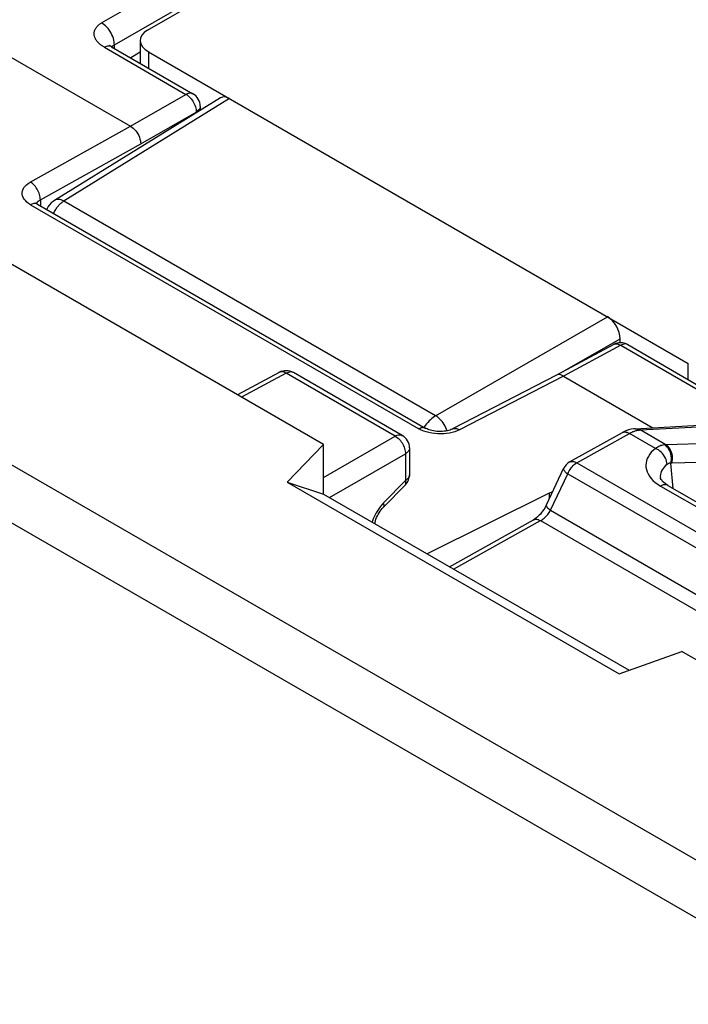
# Model space of a CAD drawing. Units: millimetres. Extents: x 128.7 to 185.1, y 78 to 146.3.
# Drawn here: x 148.2 to 157.4, y 120.5 to 134.1 of the extents above; entities that cross this region are included whole.
import ezdxf

# ---------------------------------------------------------------- set-up
doc = ezdxf.new("R2010")
doc.units = ezdxf.units.MM
doc.header["$LTSCALE"] = 16.335
doc.layers.get('0').update_dxf_attribs({"linetype": 'CONTINUOUS'})
for name, color, linetype in [('ASSI', 7, 'CONTINUOUS'), ('DRAFT', 7, 'CONTINUOUS'), ('RACCORDO', 7, 'CONTINUOUS')]:
    doc.layers.add(name, color=color, linetype=linetype)

msp = doc.modelspace()

# ---------------------------------------------------------------- linework, layer by layer
at = {"color": 250, "linetype": 'CONTINUOUS'}
for p, q in [((159.949, 121.09), (129.171, 138.861)), ((159.605, 120.483), (128.827, 138.254)), ((149.954, 133.68), (149.954, 133.455)), ((157.428, 129.14), (157.428, 129.364))]:
    msp.add_line(p, q, dxfattribs=at)
at = {"color": 7, "linetype": 'CONTINUOUS'}
for p, q in [((149.94, 133.981), (153.974, 136.311)), ((152.376, 128.239), (141.43, 134.559)), ((149.837, 133.838), (149.837, 133.523)), ((151.874, 127.716), (152.376, 128.239)), ((152.376, 127.554), (152.376, 128.239)), ((151.874, 127.716), (156.47, 125.063)), ((151.874, 127.716), (152.376, 127.554)), ((152.376, 127.554), (156.607, 125.111)), ((156.47, 125.063), (157.34, 125.373)), ((162.353, 122.478), (157.34, 125.373))]:
    msp.add_line(p, q, dxfattribs=at)
msp.add_ellipse((150.237, 133.826), major_axis=(0.4, -0.017), ratio=0.546417, start_param=2.432133, end_param=3.95057, dxfattribs=at)
at = {"layer": 'ASSI', "color": 7, "linetype": 'CONTINUOUS'}
for p, q in [((149.94, 133.981), (153.974, 136.311)), ((149.837, 133.838), (149.837, 133.523)), ((149.954, 133.68), (157.428, 129.364)), ((150.948, 133.044), (148.65, 131.623)), ((156.484, 129.65), (156.484, 129.705)), ((151.763, 129.239), (151.184, 128.927)), ((153.467, 128.365), (151.958, 129.236)), ((156.691, 128.459), (158.191, 128.54)), ((155.784, 127.998), (156.515, 128.406)), ((153.567, 128.192), (153.567, 127.822)), ((155.462, 127.402), (155.701, 127.909)), ((157.041, 127.783), (157.041, 127.783)), ((153.51, 127.683), (153.205, 127.37)), ((155.502, 127.568), (153.813, 126.724)), ((155.502, 127.568), (155.55, 127.589)), ((157.145, 127.674), (159.201, 126.487)), ((154.119, 126.547), (155.284, 127.197))]:
    msp.add_line(p, q, dxfattribs=at)
at = {"layer": 'ASSI', "color": 250, "linetype": 'CONTINUOUS'}
for p, q in [((149.954, 133.68), (149.954, 133.455)), ((151.075, 133.033), (148.771, 131.608)), ((153.929, 128.638), (148.778, 131.613)), ((153.929, 128.638), (156.307, 130.011)), ((155.719, 129.264), (156.484, 129.705)), ((157.428, 129.14), (157.428, 129.364)), ((151.86, 129.228), (151.241, 128.894)), ((151.767, 129.241), (151.763, 129.239)), ((153.369, 128.356), (151.86, 129.228)), ((151.958, 129.236), (151.954, 129.238)), ((156.762, 128.442), (158.262, 128.523)), ((155.882, 127.987), (156.613, 128.394)), ((156.973, 128.186), (156.613, 128.394)), ((156.755, 128.442), (156.762, 128.442)), ((157.118, 128.237), (156.762, 128.442)), ((152.376, 127.783), (153.369, 128.356)), ((158.691, 128.275), (157.118, 128.237)), ((152.46, 127.505), (153.51, 128.112)), ((153.51, 128.112), (153.51, 127.742)), ((155.784, 127.998), (155.785, 127.998)), ((155.882, 127.987), (159.66, 125.805)), ((157.22, 127.631), (157.188, 127.981)), ((158.772, 128.02), (157.199, 127.982)), ((153.51, 127.742), (153.207, 127.431)), ((155.521, 127.328), (155.759, 127.834)), ((155.759, 127.834), (159.537, 125.653)), ((157.006, 127.689), (157.045, 127.664)), ((157.045, 127.664), (159.101, 126.477)), ((155.521, 127.328), (159.368, 125.107)), ((153.055, 127.182), (153.049, 127.165)), ((154.177, 126.514), (155.382, 127.185)), ((155.382, 127.185), (159.262, 124.945))]:
    msp.add_line(p, q, dxfattribs=at)
at = {"layer": 'ASSI', "color": 7, "linetype": 'CONTINUOUS'}
for points in [[(148.65, 131.623), (148.63, 131.609), (148.605, 131.588), (148.582, 131.563), (148.563, 131.537), (148.547, 131.508), (148.542, 131.497)], [(156.691, 128.459), (156.675, 128.458), (156.638, 128.452), (156.6, 128.442), (156.562, 128.428), (156.525, 128.411), (156.515, 128.405)], [(157.145, 127.674), (157.131, 127.683), (157.108, 127.699), (157.088, 127.714), (157.072, 127.729), (157.06, 127.744), (157.051, 127.757), (157.045, 127.767), (157.042, 127.775), (157.041, 127.782), (157.041, 127.783)], [(153.086, 127.144), (153.089, 127.161), (153.095, 127.182), (153.102, 127.204), (153.111, 127.227), (153.122, 127.25), (153.134, 127.272), (153.147, 127.295), (153.161, 127.316), (153.175, 127.336), (153.19, 127.354), (153.205, 127.37)], [(155.462, 127.402), (155.452, 127.382), (155.44, 127.36), (155.426, 127.338), (155.411, 127.317), (155.396, 127.297), (155.38, 127.277), (155.363, 127.259), (155.346, 127.243), (155.329, 127.228), (155.313, 127.215), (155.298, 127.205), (155.284, 127.197)]]:
    msp.add_lwpolyline(points, dxfattribs=at)
at = {"layer": 'ASSI', "color": 250, "linetype": 'CONTINUOUS'}
for points in [[(148.638, 131.441), (148.644, 131.454), (148.651, 131.468), (148.658, 131.482), (148.666, 131.495), (148.673, 131.507), (148.681, 131.518), (148.689, 131.529), (148.697, 131.539), (148.704, 131.548), (148.712, 131.557), (148.72, 131.565), (148.727, 131.573), (148.735, 131.58), (148.742, 131.586), (148.75, 131.592), (148.757, 131.598), (148.764, 131.603), (148.771, 131.608)], [(148.778, 131.613), (148.76, 131.622), (148.741, 131.629), (148.723, 131.634), (148.705, 131.636), (148.689, 131.636), (148.673, 131.633), (148.659, 131.628), (148.65, 131.623)], [(151.86, 129.228), (151.846, 129.235), (151.832, 129.241), (151.818, 129.245), (151.804, 129.247), (151.791, 129.247), (151.779, 129.245), (151.767, 129.241)], [(151.954, 129.238), (151.942, 129.243), (151.93, 129.245), (151.917, 129.245), (151.904, 129.244), (151.889, 129.24), (151.875, 129.235), (151.86, 129.228)], [(153.821, 128.547), (153.804, 128.528), (153.787, 128.508), (153.772, 128.487), (153.767, 128.48)], [(153.929, 128.638), (153.911, 128.627), (153.893, 128.614), (153.874, 128.599), (153.856, 128.583), (153.838, 128.566), (153.821, 128.547)], [(154.088, 128.43), (154.081, 128.447), (154.071, 128.471), (154.059, 128.494), (154.046, 128.517), (154.032, 128.539), (154.017, 128.559), (154, 128.579), (153.983, 128.596), (153.966, 128.612), (153.948, 128.626), (153.929, 128.638)], [(156.515, 128.406), (156.519, 128.407), (156.532, 128.412), (156.547, 128.414), (156.563, 128.413), (156.579, 128.41), (156.596, 128.403), (156.613, 128.394)], [(156.613, 128.394), (156.626, 128.401), (156.638, 128.407), (156.65, 128.413), (156.661, 128.418), (156.673, 128.422), (156.683, 128.426), (156.694, 128.43), (156.704, 128.433), (156.713, 128.435), (156.722, 128.437), (156.731, 128.439), (156.739, 128.44)], [(156.692, 128.459), (156.706, 128.459), (156.725, 128.457), (156.744, 128.451), (156.762, 128.442)], [(156.739, 128.44), (156.747, 128.441), (156.755, 128.442)], [(153.369, 128.356), (153.384, 128.364), (153.398, 128.369), (153.412, 128.373), (153.426, 128.374), (153.439, 128.374), (153.451, 128.372), (153.462, 128.367), (153.467, 128.365)], [(153.369, 128.356), (153.384, 128.347), (153.398, 128.337), (153.413, 128.324), (153.427, 128.31), (153.44, 128.295), (153.453, 128.279), (153.464, 128.261), (153.475, 128.243), (153.484, 128.224), (153.492, 128.205), (153.499, 128.186), (153.504, 128.167), (153.508, 128.148), (153.51, 128.129), (153.51, 128.112)], [(153.567, 128.192), (153.566, 128.187), (153.565, 128.175), (153.56, 128.163), (153.554, 128.152), (153.546, 128.141), (153.536, 128.13), (153.524, 128.121), (153.51, 128.112)], [(156.973, 128.186), (156.943, 128.159), (156.916, 128.132), (156.894, 128.104), (156.875, 128.075), (156.86, 128.045), (156.85, 128.015), (156.843, 127.985), (156.84, 127.954), (156.842, 127.924), (156.847, 127.893), (156.857, 127.862), (156.871, 127.832), (156.889, 127.801), (156.912, 127.771), (156.939, 127.742), (156.971, 127.715), (157.006, 127.689)], [(157.1, 128.236), (157.087, 128.234), (157.074, 128.232), (157.061, 128.228), (157.047, 128.224), (157.033, 128.219), (157.018, 128.212), (157.004, 128.205), (156.989, 128.196), (156.973, 128.186)], [(157.135, 127.965), (157.132, 127.986), (157.127, 128.008), (157.12, 128.031), (157.11, 128.053), (157.098, 128.074), (157.084, 128.095), (157.069, 128.115), (157.051, 128.133), (157.033, 128.15), (157.014, 128.164), (156.994, 128.176), (156.973, 128.186)], [(157.118, 128.237), (157.116, 128.237), (157.114, 128.237), (157.112, 128.237), (157.11, 128.237), (157.108, 128.237), (157.106, 128.236), (157.104, 128.236), (157.102, 128.236), (157.1, 128.236)], [(157.188, 127.981), (157.193, 128.005), (157.195, 128.03), (157.195, 128.055), (157.193, 128.08), (157.188, 128.105), (157.181, 128.129), (157.172, 128.152), (157.16, 128.173), (157.147, 128.192), (157.133, 128.209), (157.117, 128.224), (157.1, 128.236)], [(157.199, 127.982), (157.205, 128.006), (157.208, 128.031), (157.209, 128.056), (157.207, 128.081), (157.203, 128.106), (157.197, 128.13), (157.188, 128.153), (157.177, 128.174), (157.165, 128.194), (157.15, 128.211), (157.135, 128.225), (157.118, 128.237)], [(155.759, 127.834), (155.768, 127.855), (155.779, 127.876), (155.791, 127.896), (155.804, 127.915), (155.818, 127.933), (155.833, 127.949), (155.849, 127.963), (155.865, 127.976), (155.882, 127.987)], [(155.785, 127.998), (155.793, 128.002), (155.804, 128.005), (155.816, 128.006), (155.828, 128.006), (155.841, 128.004), (155.855, 128), (155.868, 127.994), (155.882, 127.987)], [(157.188, 127.981), (157.183, 127.981), (157.177, 127.981), (157.171, 127.981), (157.165, 127.98), (157.159, 127.978), (157.153, 127.976), (157.147, 127.973), (157.141, 127.969), (157.135, 127.965)], [(157.198, 127.982), (157.197, 127.981), (157.195, 127.981), (157.194, 127.981), (157.193, 127.981), (157.192, 127.981), (157.191, 127.981), (157.189, 127.981), (157.188, 127.981)], [(155.701, 127.909), (155.7, 127.907), (155.7, 127.901), (155.701, 127.895), (155.704, 127.888), (155.709, 127.88), (155.716, 127.872), (155.724, 127.863), (155.734, 127.854), (155.746, 127.844), (155.759, 127.834)], [(157.135, 127.965), (157.113, 127.947), (157.094, 127.927), (157.078, 127.908), (157.065, 127.887), (157.054, 127.866), (157.047, 127.845), (157.042, 127.824), (157.04, 127.802), (157.041, 127.783)], [(153.567, 127.822), (153.566, 127.818), (153.565, 127.806), (153.56, 127.794), (153.554, 127.783), (153.546, 127.772), (153.536, 127.761), (153.524, 127.751), (153.51, 127.742)], [(153.51, 127.683), (153.511, 127.684), (153.515, 127.691), (153.517, 127.698), (153.518, 127.708), (153.517, 127.718), (153.515, 127.73), (153.51, 127.742)], [(157.145, 127.674), (157.143, 127.675), (157.129, 127.681), (157.114, 127.683), (157.098, 127.683), (157.081, 127.679), (157.063, 127.673), (157.045, 127.664)], [(153.207, 127.431), (153.183, 127.405), (153.161, 127.378)], [(153.206, 127.372), (153.212, 127.379), (153.214, 127.389), (153.214, 127.401), (153.212, 127.415), (153.207, 127.431)], [(153.122, 127.322), (153.105, 127.293), (153.09, 127.264), (153.076, 127.236), (153.065, 127.209), (153.055, 127.182)], [(153.161, 127.378), (153.141, 127.351), (153.122, 127.322)], [(155.382, 127.185), (155.394, 127.193), (155.407, 127.201), (155.42, 127.21), (155.432, 127.22), (155.445, 127.231), (155.457, 127.243), (155.469, 127.256), (155.481, 127.27), (155.492, 127.284), (155.502, 127.298), (155.512, 127.313), (155.521, 127.328)], [(155.462, 127.402), (155.461, 127.4), (155.461, 127.392), (155.464, 127.384), (155.47, 127.374), (155.479, 127.364), (155.49, 127.352), (155.504, 127.34), (155.521, 127.328)], [(155.284, 127.197), (155.288, 127.198), (155.301, 127.203), (155.316, 127.205), (155.331, 127.204), (155.348, 127.201), (155.364, 127.194), (155.382, 127.185)]]:
    msp.add_lwpolyline(points, dxfattribs=at)
at = {"layer": 'ASSI', "color": 7, "linetype": 'CONTINUOUS'}
for centre, start, end in [((151.858, 129.063), 59.9984, 118.2825), ((153.367, 128.192), 359.9895, 59.9984), ((155.882, 127.823), 119.0851, 154.7491), ((153.367, 127.822), 315.73, 0.0272)]:
    msp.add_arc(centre, 0.2, start, end, dxfattribs=at)
for centre, major_axis, ratio, start_param, end_param in [((150.237, 133.826), (0.4, -0.017), 0.546417, 2.432133, 3.95057), ((151.075, 132.828), (-0.125, 0.217), 0.577156, -0.785294, 0.017447), ((156.307, 129.807), (-0.125, 0.217), 0.577508, -2.356091, -0.785599)]:
    msp.add_ellipse(centre, major_axis=major_axis, ratio=ratio, start_param=start_param, end_param=end_param, dxfattribs=at)
at = {"layer": 'DRAFT', "color": 7, "linetype": 'CONTINUOUS'}
msp.add_line((155.502, 127.568), (155.502, 127.488), dxfattribs=at)
at = {"layer": 'RACCORDO', "color": 250, "linetype": 'CONTINUOUS'}
for p, q in [((149.302, 134.082), (153.185, 136.324)), ((149.479, 133.776), (153.362, 136.018)), ((149.342, 133.744), (150.471, 133.092)), ((149.476, 133.774), (149.479, 133.776)), ((149.479, 133.776), (149.478, 133.798)), ((149.479, 133.73), (149.479, 133.776)), ((149.837, 133.675), (149.706, 133.599)), ((151.075, 133.033), (148.771, 131.608)), ((149.704, 132.649), (150.471, 133.092)), ((149.844, 132.404), (150.612, 132.847)), ((150.612, 132.847), (150.612, 132.836)), ((148.315, 131.876), (149.704, 132.649)), ((148.454, 131.629), (149.844, 132.404)), ((148.319, 131.563), (153.698, 128.457)), ((148.45, 131.627), (148.454, 131.629)), ((148.454, 131.629), (148.454, 131.548)), ((153.929, 128.638), (148.778, 131.613)), ((153.929, 128.638), (156.307, 130.011)), ((156.492, 129.615), (155.698, 129.189)), ((155.719, 129.264), (156.484, 129.705)), ((156.395, 129.627), (156.398, 129.629)), ((156.492, 129.615), (157.62, 128.964)), ((156.589, 129.624), (156.585, 129.626)), ((155.698, 129.189), (154.259, 128.443))]:
    msp.add_line(p, q, dxfattribs=at)
at = {"layer": 'RACCORDO', "color": 7, "linetype": 'CONTINUOUS'}
for p, q in [((147.56, 133.887), (149.704, 132.649)), ((149.44, 133.752), (150.568, 133.101)), ((149.954, 133.68), (157.428, 129.364)), ((150.948, 133.044), (148.65, 131.623)), ((150.668, 132.927), (150.668, 132.871)), ((148.415, 131.57), (153.793, 128.464)), ((156.395, 129.627), (155.601, 129.2)), ((156.484, 129.65), (156.484, 129.705)), ((156.589, 129.624), (157.718, 128.972)), ((155.602, 129.2), (154.162, 128.455)), ((155.698, 129.189), (156.938, 128.473))]:
    msp.add_line(p, q, dxfattribs=at)
at = {"layer": 'RACCORDO', "color": 250, "linetype": 'CONTINUOUS'}
for points in [[(149.342, 133.744), (149.334, 133.749), (149.325, 133.754), (149.317, 133.759), (149.309, 133.765), (149.3, 133.77), (149.292, 133.776), (149.284, 133.783), (149.277, 133.789), (149.269, 133.796), (149.262, 133.802), (149.256, 133.809), (149.249, 133.815), (149.243, 133.822), (149.238, 133.829), (149.233, 133.836), (149.228, 133.843), (149.223, 133.85), (149.219, 133.857), (149.216, 133.864), (149.212, 133.871), (149.209, 133.878), (149.207, 133.885), (149.205, 133.892), (149.203, 133.899), (149.201, 133.906), (149.2, 133.913), (149.199, 133.92), (149.199, 133.927), (149.199, 133.934), (149.199, 133.941), (149.2, 133.948), (149.201, 133.955), (149.202, 133.962), (149.204, 133.969), (149.206, 133.975), (149.209, 133.982), (149.212, 133.989), (149.215, 133.995), (149.218, 134.002), (149.222, 134.008), (149.226, 134.014), (149.23, 134.02), (149.235, 134.026), (149.24, 134.032), (149.245, 134.038), (149.25, 134.043), (149.256, 134.049), (149.262, 134.054), (149.268, 134.059), (149.274, 134.064), (149.281, 134.069), (149.288, 134.073), (149.295, 134.078), (149.302, 134.082)], [(149.478, 133.798), (149.476, 133.821), (149.471, 133.844), (149.465, 133.868), (149.456, 133.892), (149.446, 133.916), (149.435, 133.939), (149.422, 133.962), (149.407, 133.984), (149.392, 134.004), (149.375, 134.023), (149.357, 134.041), (149.339, 134.057), (149.321, 134.07), (149.302, 134.082)], [(149.371, 133.756), (149.357, 133.751), (149.342, 133.744)], [(149.44, 133.752), (149.435, 133.754), (149.424, 133.759), (149.412, 133.761), (149.399, 133.761), (149.385, 133.76), (149.371, 133.756)], [(149.441, 133.752), (149.442, 133.753), (149.445, 133.755), (149.447, 133.757), (149.45, 133.758), (149.452, 133.76), (149.455, 133.762), (149.458, 133.764), (149.46, 133.765), (149.463, 133.767), (149.466, 133.769), (149.469, 133.771), (149.472, 133.772), (149.476, 133.774)], [(150.568, 133.101), (150.563, 133.103), (150.552, 133.107), (150.54, 133.109), (150.527, 133.11), (150.513, 133.108), (150.499, 133.105), (150.485, 133.099), (150.471, 133.092)], [(150.471, 133.092), (150.486, 133.083), (150.501, 133.072), (150.515, 133.059), (150.529, 133.045), (150.542, 133.03), (150.555, 133.013), (150.566, 132.996), (150.577, 132.978), (150.586, 132.959), (150.594, 132.94), (150.601, 132.921), (150.606, 132.902), (150.61, 132.883), (150.612, 132.865), (150.612, 132.847)], [(150.668, 132.927), (150.668, 132.922), (150.666, 132.91), (150.662, 132.898), (150.656, 132.887), (150.647, 132.876), (150.637, 132.866), (150.626, 132.856), (150.612, 132.847)], [(148.319, 131.563), (148.292, 131.581), (148.267, 131.6), (148.247, 131.62), (148.23, 131.641), (148.217, 131.664), (148.208, 131.686), (148.203, 131.709), (148.203, 131.733), (148.207, 131.755), (148.215, 131.778), (148.227, 131.8), (148.243, 131.821), (148.263, 131.84), (148.287, 131.858), (148.315, 131.876)], [(148.454, 131.629), (148.453, 131.647), (148.451, 131.666), (148.448, 131.684), (148.443, 131.704), (148.437, 131.723), (148.429, 131.742), (148.42, 131.761), (148.41, 131.779), (148.398, 131.797), (148.386, 131.813), (148.373, 131.829), (148.359, 131.843), (148.344, 131.855), (148.33, 131.866), (148.315, 131.876)], [(148.348, 131.575), (148.334, 131.57), (148.319, 131.563)], [(148.415, 131.57), (148.411, 131.572), (148.4, 131.576), (148.388, 131.579), (148.375, 131.579), (148.362, 131.578), (148.348, 131.575)], [(148.402, 131.579), (148.403, 131.583), (148.405, 131.587), (148.408, 131.59), (148.41, 131.594), (148.413, 131.597), (148.415, 131.601), (148.418, 131.604), (148.421, 131.607), (148.424, 131.61), (148.427, 131.612), (148.43, 131.615), (148.434, 131.617), (148.437, 131.619)], [(148.437, 131.619), (148.44, 131.622), (148.443, 131.624), (148.447, 131.626), (148.45, 131.627)], [(148.638, 131.441), (148.644, 131.454), (148.651, 131.468), (148.658, 131.482), (148.666, 131.495), (148.673, 131.507), (148.681, 131.518), (148.689, 131.529), (148.697, 131.539), (148.704, 131.548), (148.712, 131.557), (148.72, 131.565), (148.727, 131.573), (148.735, 131.58), (148.742, 131.586), (148.75, 131.592), (148.757, 131.598), (148.764, 131.603), (148.771, 131.608)], [(148.778, 131.613), (148.76, 131.622), (148.741, 131.629), (148.723, 131.634), (148.705, 131.636), (148.689, 131.636), (148.673, 131.633), (148.659, 131.628), (148.65, 131.623)], [(156.398, 129.629), (156.41, 129.633), (156.422, 129.635), (156.435, 129.635), (156.449, 129.633), (156.463, 129.629), (156.477, 129.623), (156.492, 129.615)], [(156.585, 129.626), (156.574, 129.631), (156.561, 129.633), (156.548, 129.633), (156.535, 129.632), (156.521, 129.628), (156.506, 129.623), (156.492, 129.615)], [(153.821, 128.547), (153.804, 128.528), (153.787, 128.508), (153.772, 128.487), (153.767, 128.48)], [(153.929, 128.638), (153.911, 128.627), (153.893, 128.614), (153.874, 128.599), (153.856, 128.583), (153.838, 128.566), (153.821, 128.547)], [(154.088, 128.43), (154.081, 128.447), (154.071, 128.471), (154.059, 128.494), (154.046, 128.517), (154.032, 128.539), (154.017, 128.559), (154, 128.579), (153.983, 128.596), (153.966, 128.612), (153.948, 128.626), (153.929, 128.638)], [(153.793, 128.464), (153.79, 128.466), (153.779, 128.471), (153.767, 128.473), (153.754, 128.474), (153.741, 128.472), (153.727, 128.469), (153.713, 128.464), (153.698, 128.457)], [(153.875, 128.396), (153.836, 128.405), (153.798, 128.415), (153.763, 128.427), (153.729, 128.441), (153.698, 128.457)], [(154.08, 128.391), (154.04, 128.387), (153.998, 128.386), (153.957, 128.387), (153.916, 128.391), (153.875, 128.396)], [(154.259, 128.443), (154.227, 128.429), (154.194, 128.416), (154.158, 128.406), (154.12, 128.397), (154.08, 128.391)], [(154.162, 128.455), (154.165, 128.456), (154.177, 128.46), (154.189, 128.462), (154.202, 128.463), (154.216, 128.461), (154.23, 128.457), (154.245, 128.451), (154.259, 128.443)]]:
    msp.add_lwpolyline(points, dxfattribs=at)
at = {"layer": 'RACCORDO', "color": 7, "linetype": 'CONTINUOUS'}
for points in [[(149.44, 133.752), (149.431, 133.758), (149.423, 133.763), (149.416, 133.768), (149.413, 133.77)], [(149.704, 132.649), (149.722, 132.637), (149.741, 132.623), (149.758, 132.606), (149.775, 132.587), (149.79, 132.566), (149.804, 132.544), (149.816, 132.521), (149.826, 132.497), (149.834, 132.473), (149.84, 132.449), (149.843, 132.426), (149.844, 132.404)], [(148.415, 131.57), (148.412, 131.572), (148.403, 131.577), (148.397, 131.582), (148.392, 131.586), (148.39, 131.588)], [(148.65, 131.623), (148.63, 131.609), (148.605, 131.588), (148.582, 131.563), (148.563, 131.537), (148.547, 131.508), (148.542, 131.497)], [(155.698, 129.189), (155.68, 129.198), (155.662, 129.205), (155.645, 129.208), (155.629, 129.208), (155.613, 129.205), (155.602, 129.2)], [(154.162, 128.455), (154.157, 128.452), (154.144, 128.446), (154.129, 128.441), (154.111, 128.435), (154.091, 128.43), (154.068, 128.426), (154.045, 128.423), (154.02, 128.421), (153.995, 128.42), (153.97, 128.421), (153.945, 128.422), (153.921, 128.425), (153.899, 128.428), (153.877, 128.433), (153.858, 128.438), (153.84, 128.444), (153.824, 128.45), (153.81, 128.456), (153.798, 128.462), (153.793, 128.464)]]:
    msp.add_lwpolyline(points, dxfattribs=at)
for centre, start, end in [((150.468, 132.927), 0.0008, 59.9992), ((156.489, 129.451), 59.9866, 118.2699)]:
    msp.add_arc(centre, 0.2, start, end, dxfattribs=at)
for centre, ratio, start_param, end_param in [((151.075, 132.828), 0.577156, -0.785294, 0.017447), ((156.307, 129.807), 0.577508, -2.356091, -0.785599)]:
    msp.add_ellipse(centre, major_axis=(-0.125, 0.217), ratio=ratio, start_param=start_param, end_param=end_param, dxfattribs=at)

doc.saveas('drawing.dxf')
